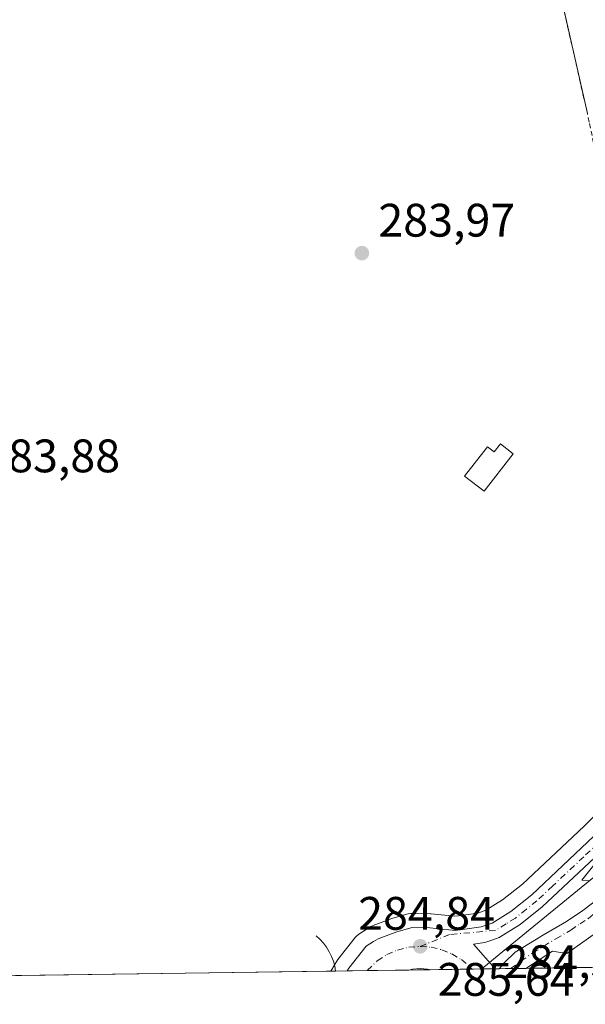
# Model space of a CAD drawing. Units: metres. Extents: x 597798 to 601263, y 4687474 to 4689839.
# Drawn here: x 597998 to 598119, y 4687474 to 4687684 of the extents above; entities that cross this region are included whole.
import ezdxf

# ---------------------------------------------------------------- set-up
doc = ezdxf.new("R2010")
doc.units = ezdxf.units.M
doc.header["$MEASUREMENT"] = 0
doc.linetypes.add('DGN Style 2', pattern=[1.6480167562047852, 0.988810053722871, -0.6592067024819142])
doc.linetypes.add('DGN Style 4', pattern=[2.6384748266838614, 1.318413404963828, -0.6592067024819142, 0.001648016756204785, -0.6592067024819142])
for name, color, linetype, lineweight in [('Alambrada', 7, 'DGN Style 2', 0), ('Carretera de calzada única Cxs', 7, 'Continuous', 13), ('Carretera de calzada única eje', 7, 'DGN Style 4', 0), ('Comarca CxS', 21, 'Continuous', 0), ('Comunidad Autónoma CxS', 142, 'Continuous', 0), ('Cultivos herbáceos CxS', 92, 'Continuous', 0), ('Curva de nivel normal', 30, 'Continuous', 0), ('Edificación Cxs', 1, 'Continuous', 13), ('Elemento construido', 1, 'Continuous', 0), ('Isleta de vial', 135, 'Continuous', 13), ('Municipio CxS', 4, 'Continuous', 0), ('Núcleo urbano CxS', 7, 'Continuous', 0), ('Prado CxS', 92, 'Continuous', 0), ('Provincia CxS', 1, 'Continuous', 0), ('Punto de cota en terreno', 7, 'Continuous', 0), ('Recinto industrial CxS', 135, 'Continuous', 0), ('Rótulo de punto de cota en terreno', 7, 'Continuous', 0)]:
    doc.layers.add(name, color=color, linetype=linetype, lineweight=lineweight)
doc.styles.add('Style-Arial', font='txt')

# ---------------------------------------------------------------- blocks, each defined once
blk = doc.blocks.new('5PATER')
at = {"layer": 'Prado CxS', "linetype": 'Continuous', "lineweight": 0}
h = blk.add_hatch(color=51, dxfattribs=at)
edge = h.paths.add_edge_path()
edge.add_ellipse((0, 0), major_axis=(-0.1095731443231308, -0.1110710700762829), ratio=0.9994222409660322, start_angle=0, end_angle=360)

msp = doc.modelspace()

# ---------------------------------------------------------------- linework, layer by layer
at = {"layer": 'Alambrada', "color": 7, "linetype": 'DGN Style 2', "lineweight": 0}
msp.add_polyline3d([(598123.5500999996, 4687642.7301, 285.2436000000016), (598119.7301000003, 4687661.780099999, 285.0004000000045), (598119.3201000001, 4687663.590100001, 285.047900000005), (598112.1401000004, 4687695.2301, 285.0402000000031), (598099.5401, 4687767.390100001, 290.7540000000009), (598094.9901000002, 4687767.440099999, 286.6827999999951), (598085.4200999998, 4687793.960100001, 284.483699999997), (598075.9301000005, 4687824.970100001, 284.5121000000072), (598067.6901000004, 4687851.3301, 290.5206999999937), (598000.7500999998, 4687824.340100001, 284.3369999999995), (597957.4801000003, 4687806.4801, 284.4048000000039)], dxfattribs=at)
at = {"layer": 'Carretera de calzada única Cxs', "color": 7, "linetype": 'Continuous', "lineweight": 13, "extrusion": (-0.02578263584251768, -0.0003663551368620916, 0.9996675054601534), "elevation": -16852.25766090501, "flags": 128}
msp.add_lwpolyline([(-4678510.264273799, 664406.7086720382), (-4678510.264273799, 664393.5848842029)], dxfattribs=at)
at = {"layer": 'Carretera de calzada única Cxs', "color": 7, "linetype": 'Continuous', "lineweight": 13, "elevation": 284.8926999999967, "flags": 128}
msp.add_lwpolyline([(598068.1372999996, 4687480.725199999), (598068.1401000004, 4687480.7301)], dxfattribs=at)
at = {"layer": 'Carretera de calzada única Cxs', "color": 7, "linetype": 'Continuous', "lineweight": 13, "extrusion": (0.01646591024168306, 0.0002340499991707874, 0.9998644003166184), "elevation": 11230.33209239846, "flags": 128}
msp.add_lwpolyline([(4678507.047456065, -664566.5927799194), (4678507.047456065, -664552.7230984542)], dxfattribs=at)
at = {"layer": 'Carretera de calzada única Cxs', "color": 7, "linetype": 'Continuous', "lineweight": 13, "extrusion": (0.04014953197455095, 0.0005701332341224555, 0.9991935198100116), "elevation": 26970.72143912132, "flags": 128}
msp.add_lwpolyline([(4678516.330188396, -664055.138502462), (4678516.330188395, -664049.450342123)], dxfattribs=at)
at = {"layer": 'Carretera de calzada única Cxs', "color": 7, "linetype": 'Continuous', "lineweight": 13}
for points in [[(598068.1401000004, 4687480.7301, 284.8926999999967), (598068.4801000003, 4687481.3201, 284.8926999999967), (598072.1700999998, 4687486.0001, 284.8942999999999), (598073.7301000003, 4687486.9801, 284.9035000000004), (598074.6901000004, 4687487.5701, 284.9121000000014), (598078.6700999998, 4687489.0801, 284.9845999999961), (598081.9600999998, 4687490.0001, 285.0341000000044), (598085.7600999996, 4687489.890100001, 285.0574999999953), (598091.1401000004, 4687489.370100001, 285.0610000000015), (598092.2100999998, 4687489.5101, 285.0659000000014), (598096.6601, 4687490.100099999, 285.0978000000032), (598099.0000999998, 4687490.9301, 285.1376000000019), (598102.9801000003, 4687493.390100001, 285.1551000000036), (598107.4600999998, 4687496.9801, 285.2363000000041), (598120.7100999998, 4687509.460100001, 285.2921999999962), (598135.3701, 4687523.890100001, 285.3298999999971)], [(598154.5701000001, 4687514.640100001, 284.7445000000007), (598129.3201000001, 4687494.5801, 284.6870999999956), (598114.9101, 4687484.420100001, 284.7039999999979), (598111.8501000004, 4687484.9101, 284.7838999999949), (598106.1788999997, 4687481.265699999, 284.7790999999997)], [(598129.3201000001, 4687494.5801, 284.6870999999956), (598114.9101, 4687484.420100001, 284.7039999999979), (598111.8501000004, 4687484.9101, 284.7838999999949), (598106.1788999997, 4687481.265699999, 284.7790999999997), (598100.4959000006, 4687481.185000001, 285.007500000007), (598101.6401000004, 4687482.530099999, 285.1062999999995), (598103.9401000004, 4687484.7301, 285.1983000000037), (598108.4801000003, 4687487.5101, 285.4370999999956), (598109.5800999999, 4687488.1801, 285.2934999999998), (598114.8501000004, 4687491.2301, 285.1686999999947), (598118.3701, 4687493.5801, 285.0800000000018), (598143.1001000004, 4687512.4801, 285.2825000000012)], [(598100.4959000006, 4687481.185000001, 285.007500000007), (598101.6401000004, 4687482.530099999, 285.1062999999995), (598103.9401000004, 4687484.7301, 285.1983000000037), (598108.4801000003, 4687487.5101, 285.4370999999956), (598109.5800999999, 4687488.1801, 285.2934999999998), (598114.8501000004, 4687491.2301, 285.1686999999947), (598118.3701, 4687493.5801, 285.0800000000018), (598143.1001000004, 4687512.4801, 285.2825000000012)], [(598123.0800999999, 4687507.0001, 285.4936000000016), (598109.7100999998, 4687494.390100001, 285.4067000000068), (598104.9600999998, 4687490.600099999, 285.3411999999953), (598100.4801000003, 4687487.8201, 285.2611000000034), (598099.1901000004, 4687487.370100001, 285.1855999999971), (598097.4600999998, 4687486.7601, 285.0794000000024), (598095.0100999996, 4687486.4301, 285.0440999999992), (598099.6878000004, 4687481.1735, 285.0099999999948), (598085.8213999998, 4687480.976399999, 285.238400000002), (598085.2697000002, 4687481.124299999, 285.226999999999), (598083.6595000001, 4687481.2653, 285.2252000000008), (598082.0493000001, 4687481.124299999, 285.2370999999985), (598081.2554000001, 4687480.911599999, 285.2311000000045), (598068.1372999996, 4687480.725199999, 284.8926999999967), (598068.4801000003, 4687481.3201, 284.8926999999967), (598072.1700999998, 4687486.0001, 284.8942999999999), (598073.7301000003, 4687486.9801, 284.9035000000004), (598074.6901000004, 4687487.5701, 284.9121000000014), (598078.6700999998, 4687489.0801, 284.9845999999961), (598081.9600999998, 4687490.0001, 285.0341000000044), (598085.7600999996, 4687489.890100001, 285.0574999999953), (598091.1401000004, 4687489.370100001, 285.0610000000015), (598092.2100999998, 4687489.5101, 285.0659000000014), (598096.6601, 4687490.100099999, 285.0978000000032), (598099.0000999998, 4687490.9301, 285.1376000000019), (598102.9801000003, 4687493.390100001, 285.1551000000036), (598107.4600999998, 4687496.9801, 285.2363000000041), (598120.7100999998, 4687509.460100001, 285.2921999999962)], [(598123.0800999999, 4687507.0001, 285.4936000000016), (598109.7100999998, 4687494.390100001, 285.4067000000068), (598104.9600999998, 4687490.600099999, 285.3411999999953), (598100.4801000003, 4687487.8201, 285.2611000000034), (598099.1901000004, 4687487.370100001, 285.1855999999971), (598097.4600999998, 4687486.7601, 285.0794000000024), (598095.0100999996, 4687486.4301, 285.0440999999992), (598099.6878000004, 4687481.1735, 285.0099999999948)], [(598085.8213999998, 4687480.976399999, 285.238400000002), (598085.2697000002, 4687481.124299999, 285.226999999999), (598083.6595000001, 4687481.2653, 285.2252000000008), (598082.0493000001, 4687481.124299999, 285.2370999999985), (598081.2554000001, 4687480.911599999, 285.2311000000045)]]:
    msp.add_polyline3d(points, dxfattribs=at)
at = {"layer": 'Carretera de calzada única eje', "color": 7, "linetype": 'DGN Style 4', "lineweight": 0}
for points in [[(598146.7834999999, 4687533.425100001, 285.1953000000067), (598142.0500999996, 4687528.4301, 285.3494000000064), (598136.5800999999, 4687522.690099999, 285.2960000000021), (598129.2301000003, 4687515.440099999, 285.3334000000032), (598121.8901000004, 4687508.2301, 285.2770000000019), (598118.5500999996, 4687505.0801, 285.3102999999974), (598111.9200999998, 4687498.840100001, 285.3102999999974), (598108.5701000001, 4687495.6801, 285.317200000005), (598106.3300999999, 4687493.890100001, 285.2902999999933), (598103.9600999998, 4687492.0001, 285.2219000000041), (598101.9801000003, 4687490.7601, 285.2059000000008), (598099.7301000003, 4687489.370100001, 285.1842999999935), (598089.9401000004, 4687488.460100001, 285.0381000000052), (598083.6901000004, 4687485.960100001, 285.0265000000072)], [(598102.8991, 4687481.2191, 284.978099999993), (598107.6700999998, 4687484.550100001, 285.0531999999948), (598112.5701000001, 4687487.5701, 284.8185999999987), (598115.7801000001, 4687489.4301, 284.8944999999949), (598117.7801000001, 4687490.7501, 284.8625999999931), (598119.5301000001, 4687491.9301, 284.8362999999954), (598125.7100999998, 4687496.6601, 284.8337999999931), (598138.2100999998, 4687506.190099999, 285.0161999999983), (598144.3901000004, 4687510.9301, 285.0326999999961), (598146.6901000004, 4687513.030099999, 284.9158000000025), (598151.1901000004, 4687517.0701, 284.9523000000045), (598156.1601, 4687521.5801, 284.9306999999972), (598157.9329000004, 4687523.168500001, 284.8225999999996)], [(598072.3932999996, 4687480.785700001, 284.9489000000031), (598074.5301000001, 4687482.850099999, 284.9642000000022), (598076.6001000004, 4687484.190099999, 284.9771000000038), (598078.8501000004, 4687485.170100001, 284.9940000000061), (598081.2301000003, 4687485.7601, 285.0133999999962), (598083.6901000004, 4687485.960100001, 285.0265000000072)], [(598083.6901000004, 4687485.960100001, 285.0265000000072), (598086.0301000001, 4687485.780099999, 285.0319000000018), (598088.3000999996, 4687485.2301, 285.0329000000056), (598090.4600999998, 4687484.350099999, 285.0206000000035), (598092.4600999998, 4687483.120100001, 285.0016999999934), (598094.2600999996, 4687481.600099999, 285.0218000000023), (598094.6683, 4687481.102299999, 285.0179000000062)]]:
    msp.add_polyline3d(points, dxfattribs=at)
at = {"layer": 'Comarca CxS', "color": 21, "linetype": 'Continuous', "lineweight": 0, "flags": 128}
msp.add_lwpolyline([(598636.7664000008, 4687488.804), (597830.5700007282, 4687477.349983113), (597811.2192000012, 4688863.579799999), (597798.2800007288, 4689790.499983088), (598795.8835000012, 4689804.681), (599909.2765000004, 4689820.507899999), (600062.8332999991, 4689822.690699999), (600659.7756999992, 4689831.176200001), (600695.9279716385, 4689831.690036672), (600830.9054938677, 4689833.608739072), (600844.2934993389, 4689833.79904596), (601229.8700007561, 4689839.279983087), (601263.3000007535, 4687526.119983113), (598835.947400001, 4687491.6338)], close=True, dxfattribs=at)
at = {"layer": 'Comunidad Autónoma CxS', "color": 142, "linetype": 'Continuous', "lineweight": 0, "flags": 128}
msp.add_lwpolyline([(598636.7664000008, 4687488.804), (597830.5700007282, 4687477.349983113), (597811.2192000012, 4688863.579799999), (597798.2800007288, 4689790.499983088), (598795.8835000012, 4689804.681), (599909.2765000004, 4689820.507899999), (600062.8332999991, 4689822.690699999), (600659.7756999992, 4689831.176200001), (600695.9279716385, 4689831.690036672), (600830.9054938677, 4689833.608739072), (600844.2934993389, 4689833.79904596), (601229.8700007561, 4689839.279983087), (601263.3000007535, 4687526.119983113), (598835.947400001, 4687491.6338)], close=True, dxfattribs=at)
at = {"layer": 'Cultivos herbáceos CxS', "color": 92, "linetype": 'Continuous', "lineweight": 0, "extrusion": (-0.004505513482701255, -6.400781362921181e-05, 0.9999898480740977), "elevation": -2709.915428448856, "flags": 128}
msp.add_lwpolyline([(598059.8634872537, 4687480.511746543), (597987.3891513519, 4687479.48214654)], dxfattribs=at)
at = {"layer": 'Cultivos herbáceos CxS', "color": 92, "linetype": 'Continuous', "lineweight": 0}
for points in [[(598021.7037000004, 4687882.4363, 284.3695000000007), (598022.5000999998, 4687880.100099999, 284.3760000000038), (598025.7556999996, 4687881.460100001, 284.3549000000057), (598052.5685999999, 4687892.660800001, 284.9236999999994), (598052.8300999999, 4687892.770099999, 284.9477000000043), (598057.6001000004, 4687879.470100001, 284.8864999999932), (598062.4401000004, 4687865.960100001, 284.7011999999959), (598067.6901000004, 4687851.3301, 284.7684000000008), (598071.9879000002, 4687837.5814, 284.3576999999932), (598073.9430999998, 4687831.3266, 284.4533999999985), (598075.9301000005, 4687824.970100001, 284.3978000000061), (598085.4200999998, 4687793.960100001, 284.4394999999931), (598094.9901000002, 4687767.440099999, 284.4645000000019), (598096.7285000002, 4687767.421, 284.6217999999935), (598099.5401, 4687767.390100001, 284.8032999999996), (598100.3416999998, 4687762.7994, 284.9909000000043), (598112.1401000004, 4687695.2301, 284.7694000000047), (598115.4796000002, 4687680.513800001, 284.6046000000061), (598119.3201000001, 4687663.590100001, 284.5693000000028)], [(598112.1401000004, 4687695.2301, 284.7694000000047), (598115.4796000002, 4687680.513800001, 284.6046000000061), (598119.3201000001, 4687663.590100001, 284.5693000000028)], [(598133.2298999997, 4687525.992900001, 284.7599000000046), (598118.6290999996, 4687511.621300001, 284.7949999999983), (598105.4905000003, 4687499.246099999, 284.8928000000014), (598101.2471000003, 4687495.845699999, 284.8358000000007), (598097.6952999998, 4687493.6505, 284.8392000000022), (598095.9539000001, 4687493.0327, 284.8940000000002), (598091.8183000004, 4687492.4845, 284.9811000000045), (598091.0891000004, 4687492.3891, 284.9939000000013), (598086.0487000003, 4687492.876300001, 285.0007000000041), (598085.8469000002, 4687492.888900001, 284.9977000000072), (598082.0469000004, 4687492.9989, 284.9597000000067), (598081.5953000003, 4687492.9779, 284.9615999999951), (598081.1520999996, 4687492.8893, 284.9673000000039), (598077.8620999996, 4687491.9693, 284.9851999999955), (598077.6249000002, 4687491.892100001, 284.9841000000015), (598073.6259000005, 4687490.3751, 284.8945999999996), (598073.1901000004, 4687490.168099999, 284.8845000000001), (598073.1193000004, 4687490.1261, 284.8828000000067), (598072.1467000004, 4687489.5283, 284.8594000000012), (598070.5743000006, 4687488.5405, 284.8242999999929), (598070.1649000002, 4687488.231699999, 284.8157999999967), (598069.8142999997, 4687487.8575, 284.8083000000042), (598066.1243000003, 4687483.1775, 284.7768999999971), (598065.8815000001, 4687482.8191, 284.7727000000014), (598065.5371000003, 4687482.2213, 284.7633999999962), (598065.5296999998, 4687482.2083, 284.7630999999965), (598064.6509999996, 4687480.6757, 284.7112000000052), (597992.1775000002, 4687479.646000001, 284.3846000000049)], [(598133.2298999997, 4687525.992900001, 284.7599000000046), (598118.6290999996, 4687511.621300001, 284.7949999999983), (598105.4905000003, 4687499.246099999, 284.8928000000014), (598101.2471000003, 4687495.845699999, 284.8358000000007), (598097.6952999998, 4687493.6505, 284.8392000000022), (598095.9539000001, 4687493.0327, 284.8940000000002), (598091.8183000004, 4687492.4845, 284.9811000000045), (598091.0891000004, 4687492.3891, 284.9939000000013), (598086.0487000003, 4687492.876300001, 285.0007000000041), (598085.8469000002, 4687492.888900001, 284.9977000000072), (598082.0469000004, 4687492.9989, 284.9597000000067), (598081.5953000003, 4687492.9779, 284.9615999999951), (598081.1520999996, 4687492.8893, 284.9673000000039), (598077.8620999996, 4687491.9693, 284.9851999999955), (598077.6249000002, 4687491.892100001, 284.9841000000015), (598073.6259000005, 4687490.3751, 284.8945999999996), (598073.1901000004, 4687490.168099999, 284.8845000000001), (598073.1193000004, 4687490.1261, 284.8828000000067), (598072.1467000004, 4687489.5283, 284.8594000000012), (598070.5743000006, 4687488.5405, 284.8242999999929), (598070.1649000002, 4687488.231699999, 284.8157999999967), (598069.8142999997, 4687487.8575, 284.8083000000042), (598066.1243000003, 4687483.1775, 284.7768999999971), (598065.8815000001, 4687482.8191, 284.7727000000014), (598065.5371000003, 4687482.2213, 284.7633999999962), (598065.5296999998, 4687482.2083, 284.7630999999965), (598064.6511000004, 4687480.675799999, 284.7112000000052)]]:
    msp.add_polyline3d(points, dxfattribs=at)
at = {"layer": 'Curva de nivel normal', "color": 30, "linetype": 'Continuous', "lineweight": 0, "elevation": 285, "flags": 128}
msp.add_lwpolyline([(598122.1299999999, 4687505.050100001), (598118.0999999996, 4687500.0601), (598119.6100000005, 4687499.9301)], dxfattribs=at)
at = {"layer": 'Edificación Cxs', "color": 1, "linetype": 'Continuous', "lineweight": 13, "elevation": 287.1919000000053, "flags": 128}
msp.add_lwpolyline([(598100.8000999996, 4687593.170100001), (598103.5301000001, 4687591.0101), (598097.2901, 4687583.0101), (598093.1501000002, 4687586.2301), (598098.0500999996, 4687592.5101), (598099.4401000004, 4687591.420100001)], close=True, dxfattribs=at)
at = {"layer": 'Edificación Cxs', "color": 1, "linetype": 'Continuous', "lineweight": 13}
msp.add_polyline3d([(598100.8000999996, 4687593.170100001, 287.1178000000073), (598103.5301000001, 4687591.0101, 286.9682999999932), (598097.2901, 4687583.0101, 285.6486000000005), (598093.1501000002, 4687586.2301, 285.4934999999969), (598098.0500999996, 4687592.5101, 286.9162000000069), (598099.4401000004, 4687591.420100001, 287.1919000000053), (598100.8000999996, 4687593.170100001, 287.1178000000073)], dxfattribs=at)
at = {"layer": 'Elemento construido', "color": 1, "linetype": 'Continuous', "lineweight": 0}
for points in [[(598068.1401000004, 4687480.7301, 284.8926999999967), (598068.4801000003, 4687481.3201, 284.8926999999967), (598072.1700999998, 4687486.0001, 284.8942999999999), (598073.7301000003, 4687486.9801, 284.9035000000004), (598074.6901000004, 4687487.5701, 284.9121000000014), (598078.6700999998, 4687489.0801, 284.9845999999961), (598081.9600999998, 4687490.0001, 285.0341000000044), (598085.7600999996, 4687489.890100001, 285.0574999999953), (598091.1401000004, 4687489.370100001, 285.0610000000015), (598092.2100999998, 4687489.5101, 285.0659000000014), (598096.6601, 4687490.100099999, 285.0978000000032), (598099.0000999998, 4687490.9301, 285.1376000000019), (598102.9801000003, 4687493.390100001, 285.1551000000036), (598107.4600999998, 4687496.9801, 285.2363000000041), (598120.7100999998, 4687509.460100001, 285.2921999999962)], [(598129.3201000001, 4687494.5801, 284.6870999999956), (598114.9101, 4687484.420100001, 284.7039999999979), (598111.8501000004, 4687484.9101, 284.7838999999949), (598106.1787999999, 4687481.265699999, 284.7790999999997)], [(598061.4801000003, 4687488.210100001, 284.6736999999994), (598062.3101000005, 4687487.470100001, 284.7455999999947), (598063.0500999996, 4687486.6501, 284.7700000000041), (598063.7200999996, 4687485.7601, 284.7831000000006), (598064.3000999996, 4687484.8201, 284.7963000000018), (598064.7901, 4687483.8201, 284.809500000003), (598065.1801000005, 4687482.780099999, 284.8221000000049), (598065.4700999996, 4687481.710100001, 284.8298999999971), (598065.6479000002, 4687480.6898, 284.8353999999963)]]:
    msp.add_polyline3d(points, dxfattribs=at)
at = {"layer": 'Isleta de vial', "color": 135, "linetype": 'Continuous', "lineweight": 13}
msp.add_polyline3d([(598085.8213999998, 4687480.976399999, 285.238400000002), (598085.2697000002, 4687481.124299999, 285.226999999999), (598083.6595000001, 4687481.2653, 285.2252000000008), (598082.0493000001, 4687481.124299999, 285.2370999999985), (598081.2554000001, 4687480.911599999, 285.2311000000045)], dxfattribs=at)
msp.add_polyline3d([(598085.8213999998, 4687480.976399999, 285.238400000002), (598085.2697000002, 4687481.124299999, 285.226999999999), (598083.6595000001, 4687481.2653, 285.2252000000008), (598082.0493000001, 4687481.124299999, 285.2370999999985), (598081.2554000001, 4687480.911599999, 285.2311000000045)], dxfattribs=at)
at = {"layer": 'Municipio CxS', "color": 4, "linetype": 'Continuous', "lineweight": 0, "flags": 128}
msp.add_lwpolyline([(598636.7664000008, 4687488.804), (597830.5700007282, 4687477.349983113), (597811.2192000012, 4688863.579799999), (597798.2800007288, 4689790.499983088), (598795.8835000012, 4689804.681), (599909.2765000004, 4689820.507899999), (600062.8332999991, 4689822.690699999), (600659.7756999992, 4689831.176200001), (600695.9279716385, 4689831.690036672), (600830.9054938677, 4689833.608739072), (600844.2934993389, 4689833.79904596), (601229.8700007561, 4689839.279983087), (601263.3000007535, 4687526.119983113), (598835.947400001, 4687491.6338)], close=True, dxfattribs=at)
at = {"layer": 'Núcleo urbano CxS', "color": 7, "linetype": 'Continuous', "lineweight": 0, "extrusion": (-0.04848356149322307, -0.000690607455921957, 0.998823741871545), "elevation": -31949.13708160419, "flags": 128}
msp.add_lwpolyline([(-4678487.149783747, 663999.2917782803), (-4678487.149783746, 663998.2936030397)], dxfattribs=at)
at = {"layer": 'Núcleo urbano CxS', "color": 7, "linetype": 'Continuous', "lineweight": 0, "extrusion": (-0.03848700855645781, -0.0005472965669834157, 0.9992589507424203), "elevation": -25298.65121826956, "flags": 128}
msp.add_lwpolyline([(-4678503.008674107, 664176.7108168826), (-4678503.008674107, 664174.2193188738)], dxfattribs=at)
at = {"layer": 'Núcleo urbano CxS', "color": 7, "linetype": 'Continuous', "lineweight": 0, "extrusion": (-0.01104032895209442, -0.0001569407703120107, 0.9999390413951363), "elevation": -7053.687671787819, "flags": 128}
msp.add_lwpolyline([(598039.0884235884, 4687479.736416086), (598034.8321640803, 4687479.675916083)], dxfattribs=at)
at = {"layer": 'Núcleo urbano CxS', "color": 7, "linetype": 'Continuous', "lineweight": 0, "extrusion": (-0.0241358681313737, -0.0003428877761194339, 0.9997086287001418), "elevation": -15757.45679232687, "flags": 128}
msp.add_lwpolyline([(-4678512.131441819, 664420.4274958556), (-4678512.13144182, 664411.5619184222)], dxfattribs=at)
at = {"layer": 'Núcleo urbano CxS', "color": 7, "linetype": 'Continuous', "lineweight": 0, "extrusion": (-0.006065242085701472, -8.620985997405067e-05, 0.9999816025339175), "elevation": -3746.503419362458, "flags": 128}
msp.add_lwpolyline([(598076.5498274828, 4687480.670933471), (598071.9837434617, 4687480.606033469)], dxfattribs=at)
at = {"layer": 'Núcleo urbano CxS', "color": 7, "linetype": 'Continuous', "lineweight": 0, "extrusion": (0.01169585172152898, 0.0001661789489559104, 0.999931587378389), "elevation": 8059.208438306593, "flags": 128}
msp.add_lwpolyline([(598050.4255397222, 4687479.827652629), (598041.5780343188, 4687479.70195263)], dxfattribs=at)
at = {"layer": 'Núcleo urbano CxS', "color": 7, "linetype": 'Continuous', "lineweight": 0, "extrusion": (0.01088807428656734, 0.0001542061602408827, 0.9999407112718186), "elevation": 7519.961441121632, "flags": 128}
msp.add_lwpolyline([(598058.2511210927, 4687480.028608679), (598056.1115942176, 4687479.998308678)], dxfattribs=at)
at = {"layer": 'Núcleo urbano CxS', "color": 7, "linetype": 'Continuous', "lineweight": 0, "extrusion": (-0.02321739234903334, -0.0003305138947980211, 0.9997303853805166), "elevation": -15150.58533782791, "flags": 128}
msp.add_lwpolyline([(-4678492.82491453, 664588.9080654492), (-4678492.82491453, 664586.0268968283)], dxfattribs=at)
at = {"layer": 'Núcleo urbano CxS', "color": 7, "linetype": 'Continuous', "lineweight": 0, "extrusion": (-0.03462138919149126, -0.0004926940087652641, 0.999400378558596), "elevation": -22731.62259967554, "flags": 128}
msp.add_lwpolyline([(-4678495.950369552, 664351.6086558078), (-4678495.950369552, 664350.7999890901)], dxfattribs=at)
at = {"layer": 'Núcleo urbano CxS', "color": 7, "linetype": 'Continuous', "lineweight": 0, "extrusion": (-0.01734576070233877, -0.000246126176278857, 0.9998495206817687), "elevation": -11243.15050177923, "flags": 128}
msp.add_lwpolyline([(-4678523.527564753, 664453.5591218637), (-4678523.527564753, 664451.1553182241)], dxfattribs=at)
at = {"layer": 'Núcleo urbano CxS', "color": 7, "linetype": 'Continuous', "lineweight": 0, "extrusion": (0.07393296173609402, 0.001050453064453974, 0.9972626603444494), "elevation": 49427.87120122911, "flags": 128}
msp.add_lwpolyline([(4678511.056080008, -662799.2775996723), (4678511.056080008, -662795.9884651602)], dxfattribs=at)
at = {"layer": 'Núcleo urbano CxS', "color": 7, "linetype": 'Continuous', "lineweight": 0, "extrusion": (0.004215544880210022, 5.989113055724762e-05, 0.9999911127577162), "elevation": 3086.990260681253, "flags": 128}
msp.add_lwpolyline([(598151.2714626347, 4687481.822423539), (598099.6634038881, 4687481.089223537)], dxfattribs=at)
at = {"layer": 'Núcleo urbano CxS', "color": 7, "linetype": 'Continuous', "lineweight": 0}
for points in [[(598021.7037000004, 4687882.4363, 284.3695000000007), (598022.5000999998, 4687880.100099999, 284.3760000000038), (598025.7556999996, 4687881.460100001, 284.3549000000057), (598052.5685999999, 4687892.660800001, 284.9236999999994), (598052.8300999999, 4687892.770099999, 284.9477000000043), (598057.6001000004, 4687879.470100001, 284.8864999999932), (598062.4401000004, 4687865.960100001, 284.7011999999959), (598067.6901000004, 4687851.3301, 284.7684000000008), (598071.9879000002, 4687837.5814, 284.3576999999932), (598073.9430999998, 4687831.3266, 284.4533999999985), (598075.9301000005, 4687824.970100001, 284.3978000000061), (598085.4200999998, 4687793.960100001, 284.4394999999931), (598094.9901000002, 4687767.440099999, 284.4645000000019), (598096.7285000002, 4687767.421, 284.6217999999935), (598099.5401, 4687767.390100001, 284.8032999999996), (598100.3416999998, 4687762.7994, 284.9909000000043), (598112.1401000004, 4687695.2301, 284.7694000000047), (598115.4796000002, 4687680.513800001, 284.6046000000061), (598119.3201000001, 4687663.590100001, 284.5693000000028)], [(598119.3201000001, 4687663.590100001, 284.5693000000028), (598115.4796000002, 4687680.513800001, 284.6046000000061), (598112.1401000004, 4687695.2301, 284.7694000000047)], [(598234.3564999999, 4687633.027100001, 285.4940999999963), (598233.5185000002, 4687631.891899999, 285.4734000000026), (598223.8322999999, 4687617.976299999, 285.4640999999974), (598223.7462999999, 4687617.858899999, 285.466499999995), (598199.0163000004, 4687585.7689, 285.4962999999989), (598198.9742999999, 4687585.715500001, 285.4955000000046), (598187.6363000004, 4687571.673699999, 285.4606000000058), (598187.5751, 4687571.601500001, 285.4612000000052), (598163.1051000003, 4687543.7115, 285.3114999999962), (598163.0213000001, 4687543.619700001, 285.3101000000024), (598150.9029000001, 4687530.911499999, 285.3821000000025), (598139.9747000001, 4687519.4133, 285.543399999995), (598139.9039000003, 4687519.341499999, 285.5434999999998), (598125.1611000003, 4687504.839500001, 285.4161000000022), (598121.5021000003, 4687501.388300001, 285.3076000000001), (598100.5301000001, 4687484.185900001, 285.1849999999977), (598096.8079000004, 4687481.1326, 285.0173999999971)], [(598234.3564999999, 4687633.027100001, 285.4940999999963), (598233.5185000002, 4687631.891899999, 285.4734000000026), (598223.8322999999, 4687617.976299999, 285.4640999999974), (598223.7462999999, 4687617.858899999, 285.466499999995), (598199.0163000004, 4687585.7689, 285.4962999999989), (598198.9742999999, 4687585.715500001, 285.4955000000046), (598187.6363000004, 4687571.673699999, 285.4606000000058), (598187.5751, 4687571.601500001, 285.4612000000052), (598163.1051000003, 4687543.7115, 285.3114999999962), (598163.0213000001, 4687543.619700001, 285.3101000000024), (598150.9029000001, 4687530.911499999, 285.3821000000025), (598139.9747000001, 4687519.4133, 285.543399999995), (598139.9039000003, 4687519.341499999, 285.5434999999998), (598125.1611000003, 4687504.839500001, 285.4161000000022), (598121.5021000003, 4687501.388300001, 285.3076000000001), (598100.5301000001, 4687484.185900001, 285.1849999999977), (598096.8079000004, 4687481.1326, 285.0173999999971)], [(598121.5021000003, 4687501.388300001, 285.3076000000001), (598100.5301000001, 4687484.185900001, 285.1849999999977), (598096.8077999996, 4687481.1325, 285.0173999999971), (598064.6509999996, 4687480.6757, 284.7112000000052), (598065.5296999998, 4687482.2083, 284.7630999999965), (598065.5371000003, 4687482.2213, 284.7633999999962), (598065.8815000001, 4687482.8191, 284.7727000000014), (598066.1243000003, 4687483.1775, 284.7768999999971), (598069.8142999997, 4687487.8575, 284.8083000000042), (598070.1649000002, 4687488.231699999, 284.8157999999967), (598070.5743000006, 4687488.5405, 284.8242999999929), (598072.1467000004, 4687489.5283, 284.8594000000012), (598073.1193000004, 4687490.1261, 284.8828000000067), (598073.1901000004, 4687490.168099999, 284.8845000000001), (598073.6259000005, 4687490.3751, 284.8945999999996), (598077.6249000002, 4687491.892100001, 284.9841000000015), (598077.8620999996, 4687491.9693, 284.9851999999955), (598081.1520999996, 4687492.8893, 284.9673000000039), (598081.5953000003, 4687492.9779, 284.9615999999951), (598082.0469000004, 4687492.9989, 284.9597000000067), (598085.8469000002, 4687492.888900001, 284.9977000000072), (598086.0487000003, 4687492.876300001, 285.0007000000041), (598091.0891000004, 4687492.3891, 284.9939000000013), (598091.8183000004, 4687492.4845, 284.9811000000045), (598095.9539000001, 4687493.0327, 284.8940000000002), (598097.6952999998, 4687493.6505, 284.8392000000022), (598101.2471000003, 4687495.845699999, 284.8358000000007), (598105.4905000003, 4687499.246099999, 284.8928000000014), (598118.6290999996, 4687511.621300001, 284.7949999999983), (598133.2298999997, 4687525.992900001, 284.7599000000046)], [(598133.2298999997, 4687525.992900001, 284.7599000000046), (598118.6290999996, 4687511.621300001, 284.7949999999983), (598105.4905000003, 4687499.246099999, 284.8928000000014), (598101.2471000003, 4687495.845699999, 284.8358000000007), (598097.6952999998, 4687493.6505, 284.8392000000022), (598095.9539000001, 4687493.0327, 284.8940000000002), (598091.8183000004, 4687492.4845, 284.9811000000045), (598091.0891000004, 4687492.3891, 284.9939000000013), (598086.0487000003, 4687492.876300001, 285.0007000000041), (598085.8469000002, 4687492.888900001, 284.9977000000072), (598082.0469000004, 4687492.9989, 284.9597000000067), (598081.5953000003, 4687492.9779, 284.9615999999951), (598081.1520999996, 4687492.8893, 284.9673000000039), (598077.8620999996, 4687491.9693, 284.9851999999955), (598077.6249000002, 4687491.892100001, 284.9841000000015), (598073.6259000005, 4687490.3751, 284.8945999999996), (598073.1901000004, 4687490.168099999, 284.8845000000001), (598073.1193000004, 4687490.1261, 284.8828000000067), (598072.1467000004, 4687489.5283, 284.8594000000012), (598070.5743000006, 4687488.5405, 284.8242999999929), (598070.1649000002, 4687488.231699999, 284.8157999999967), (598069.8142999997, 4687487.8575, 284.8083000000042), (598066.1243000003, 4687483.1775, 284.7768999999971), (598065.8815000001, 4687482.8191, 284.7727000000014), (598065.5371000003, 4687482.2213, 284.7633999999962), (598065.5296999998, 4687482.2083, 284.7630999999965), (598064.6511000004, 4687480.675799999, 284.7112000000052)], [(598268.5404000003, 4687483.5724, 284.6472000000067), (598096.8077999996, 4687481.1325, 285.0173999999971), (598100.5301000001, 4687484.185900001, 285.1849999999977), (598121.5021000003, 4687501.388300001, 285.3076000000001)]]:
    msp.add_polyline3d(points, dxfattribs=at)
at = {"layer": 'Provincia CxS', "color": 1, "linetype": 'Continuous', "lineweight": 0, "flags": 128}
msp.add_lwpolyline([(598636.7664000008, 4687488.804), (597830.5700007282, 4687477.349983113), (597811.2192000012, 4688863.579799999), (597798.2800007288, 4689790.499983088), (598795.8835000012, 4689804.681), (599909.2765000004, 4689820.507899999), (600062.8332999991, 4689822.690699999), (600659.7756999992, 4689831.176200001), (600695.9279716385, 4689831.690036672), (600830.9054938677, 4689833.608739072), (600844.2934993389, 4689833.79904596), (601229.8700007561, 4689839.279983087), (601263.3000007535, 4687526.119983113), (598835.947400001, 4687491.6338)], close=True, dxfattribs=at)
at = {"layer": 'Recinto industrial CxS', "color": 135, "linetype": 'Continuous', "lineweight": 0}
for points in [[(598119.3201000001, 4687663.590100001, 285.047900000005), (598115.4796000002, 4687680.513800001, 284.8191999999981), (598112.1401000004, 4687695.2301, 285.0402000000031), (598100.3416999998, 4687762.7994, 285.8295000000071), (598099.5401, 4687767.390100001, 290.7540000000009)], [(598119.3201000001, 4687663.590100001, 285.047900000005), (598115.4796000002, 4687680.513800001, 284.8191999999981), (598112.1401000004, 4687695.2301, 285.0402000000031)]]:
    msp.add_polyline3d(points, dxfattribs=at)

# ---------------------------------------------------------------- block references
at = {"layer": 'Punto de cota en terreno', "color": 7, "linetype": 'Continuous', "lineweight": 0, "xscale": 10, "yscale": 10, "zscale": 10}
for p in [(598071.25, 4687633.810000001, 283.9700000000012), (598083.6900000004, 4687485.970000001, 284.8399999999965)]:
    msp.add_blockref('5PATER', p, dxfattribs=at)

# ---------------------------------------------------------------- texts
at = {"layer": 'Rótulo de punto de cota en terreno', "color": 7, "linetype": 'Continuous', "lineweight": 0, "style": 'Style-Arial'}
for s, p in [('283,97', (598074.7778000003, 4687637.3378)), ('283,88', (597990.5678000003, 4687587.0678)), ('284,84', (598070.4671999998, 4687489.4978)), ('284,57', (598101.4378000004, 4687479.187799999)), ('285,64', (598087.4096999997, 4687475.409700001))]:
    msp.add_text(s, height=7.000000000000002, dxfattribs=at).set_placement(p)

doc.saveas('drawing.dxf')
